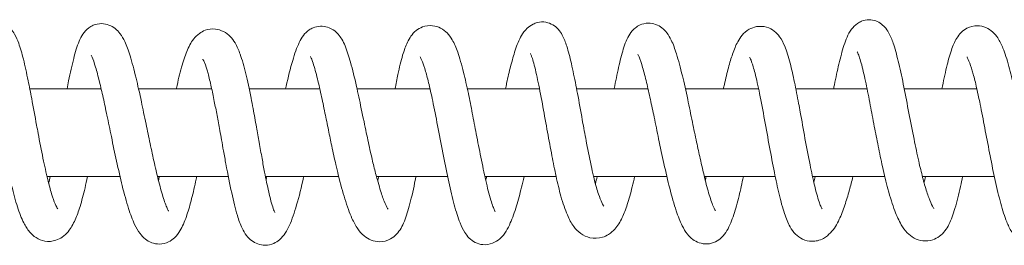
# Model space of a CAD drawing. Units: millimetres. Extents: x -34021 to -2962, y -3050 to 3050.
# Drawn here: x -27560 to -27425, y 1035 to 1065 of the extents above; entities that cross this region are included whole.
import ezdxf

# ---------------------------------------------------------------- set-up
doc = ezdxf.new("R2010")
doc.units = ezdxf.units.MM
doc.header["$MEASUREMENT"] = 0

msp = doc.modelspace()

# ---------------------------------------------------------------- linework, layer by layer
at = {"color": 0, "linetype": 'Continuous', "lineweight": 0}
for p, q in [((-27549.25, 1056), (-27559.04, 1056)), ((-27534.09, 1056), (-27544.12, 1056)), ((-27519.27, 1056), (-27528.96, 1056)), ((-27504.16, 1056), (-27514.16, 1056)), ((-27489.15, 1056), (-27499.03, 1056)), ((-27474.26, 1056), (-27484.06, 1056)), ((-27459.1, 1056), (-27469.14, 1056)), ((-27444.23, 1056), (-27454, 1056)), ((-27429.18, 1056), (-27439.13, 1056)), ((-27546.67, 1044), (-27556.68, 1044)), ((-27531.82, 1044), (-27541.53, 1044)), ((-27516.68, 1044), (-27526.73, 1044)), ((-27501.74, 1044), (-27511.51, 1044)), ((-27486.87, 1044), (-27496.64, 1044)), ((-27471.68, 1044), (-27481.73, 1044)), ((-27456.83, 1044), (-27466.55, 1044)), ((-27441.81, 1044), (-27451.72, 1044)), ((-27426.78, 1044), (-27436.65, 1044))]:
    msp.add_line(p, q, dxfattribs=at)
for points, knots in [([(-27448.83, 1056), (-27448.79, 1056.19), (-27448.76, 1056.37), (-27448.51, 1057.57), (-27448.31, 1058.52), (-27447.88, 1060.34), (-27447.65, 1061.2), (-27447.14, 1062.77), (-27446.89, 1063.47), (-27446.17, 1064.45), (-27445.9, 1064.75), (-27445.38, 1065.1), (-27445.2, 1065.2), (-27444.68, 1065.41), (-27444.32, 1065.49), (-27443.65, 1065.49), (-27443.33, 1065.43), (-27442.75, 1065.22), (-27442.49, 1065.06), (-27442.03, 1064.71), (-27441.83, 1064.51), (-27441.47, 1064.05), (-27441.32, 1063.8), (-27440.94, 1063.07), (-27440.76, 1062.59), (-27440.33, 1061.29), (-27440.1, 1060.43), (-27439.64, 1058.48), (-27439.41, 1057.39), (-27438.96, 1055.11), (-27438.73, 1053.91), (-27438.27, 1051.52), (-27438.03, 1050.31), (-27437.59, 1048.1), (-27437.37, 1047.06), (-27436.98, 1045.31), (-27436.79, 1044.56), (-27436.52, 1043.53), (-27436.43, 1043.2), (-27436.15, 1042.2), (-27435.96, 1041.61), (-27435.59, 1040.61), (-27435.41, 1040.2), (-27435.21, 1039.81), (-27435.15, 1039.72), (-27435.1, 1039.66), (-27435.1, 1039.64), (-27435.1, 1039.64)], [5649.493338, 5649.493338, 5649.493338, 5649.493338, 5650.149736, 5650.149736, 5653.812323, 5653.812323, 5657.774434, 5657.774434, 5661.936518, 5661.936518, 5663.550503, 5663.550503, 5664.304288, 5664.304288, 5665.516539, 5665.516539, 5666.574664, 5666.574664, 5667.648025, 5667.648025, 5668.791461, 5668.791461, 5670.255575, 5670.255575, 5672.973165, 5672.973165, 5676.941466, 5676.941466, 5681.043747, 5681.043747, 5685.005981, 5685.005981, 5688.656816, 5688.656816, 5691.77982, 5691.77982, 5694.430368, 5694.430368, 5695.808239, 5695.808239, 5698.785166, 5698.785166, 5701.926506, 5701.926506, 5703.439315, 5703.439315, 5704.110899, 5704.110899, 5704.110899, 5704.110899]), ([(-27568.81, 1056), (-27568.71, 1056.48), (-27568.61, 1056.94), (-27568.31, 1058.23), (-27568.12, 1059.02), (-27567.7, 1060.54), (-27567.48, 1061.26), (-27566.96, 1062.65), (-27566.7, 1063.3), (-27565.92, 1064.22), (-27565.63, 1064.49), (-27565.08, 1064.82), (-27564.86, 1064.92), (-27564.27, 1065.11), (-27563.85, 1065.15), (-27563.11, 1065.07), (-27562.77, 1064.96), (-27562.17, 1064.65), (-27561.9, 1064.44), (-27561.46, 1063.99), (-27561.28, 1063.75), (-27560.89, 1063.1), (-27560.72, 1062.69), (-27560.33, 1061.61), (-27560.12, 1060.88), (-27559.69, 1059.17), (-27559.48, 1058.18), (-27559.1, 1056.34), (-27558.94, 1055.52), (-27558.56, 1053.51), (-27558.34, 1052.28), (-27558.04, 1050.67), (-27557.97, 1050.3), (-27557.68, 1048.78), (-27557.46, 1047.62), (-27557.02, 1045.48), (-27556.8, 1044.47), (-27556.4, 1042.86), (-27556.22, 1042.2), (-27555.88, 1041.09), (-27555.71, 1040.62), (-27555.41, 1039.91), (-27555.27, 1039.68), (-27555.22, 1039.6), (-27555.21, 1039.59), (-27555.21, 1039.59)], [4990.17631, 4990.17631, 4990.17631, 4990.17631, 4991.915278, 4991.915278, 4995.292301, 4995.292301, 4999.153606, 4999.153606, 5003.577885, 5003.577885, 5005.300651, 5005.300651, 5006.219679, 5006.219679, 5007.652902, 5007.652902, 5008.882688, 5008.882688, 5010.143537, 5010.143537, 5011.478136, 5011.478136, 5013.662426, 5013.662426, 5016.919819, 5016.919819, 5020.564461, 5020.564461, 5023.285823, 5023.285823, 5027.078426, 5027.078426, 5028.232156, 5028.232156, 5031.719952, 5031.719952, 5034.950238, 5034.950238, 5037.624317, 5037.624317, 5040.313374, 5040.313374, 5043.085084, 5043.085084, 5043.582096, 5043.582096, 5043.582096, 5043.582096]), ([(-27553.93, 1056), (-27553.86, 1056.37), (-27553.79, 1056.74), (-27553.49, 1058.21), (-27553.26, 1059.25), (-27552.8, 1061.06), (-27552.57, 1061.85), (-27552.13, 1062.88), (-27551.97, 1063.21), (-27551.55, 1063.82), (-27551.3, 1064.11), (-27550.78, 1064.5), (-27550.57, 1064.63), (-27549.99, 1064.87), (-27549.59, 1064.95), (-27548.85, 1064.95), (-27548.5, 1064.88), (-27547.86, 1064.64), (-27547.57, 1064.46), (-27547.06, 1064.06), (-27546.85, 1063.83), (-27546.4, 1063.24), (-27546.21, 1062.89), (-27545.75, 1061.93), (-27545.52, 1061.29), (-27545.02, 1059.68), (-27544.75, 1058.66), (-27544.24, 1056.53), (-27543.99, 1055.43), (-27543.54, 1053.29), (-27543.32, 1052.24), (-27542.92, 1050.31), (-27542.73, 1049.41), (-27542.35, 1047.61), (-27542.15, 1046.7), (-27541.75, 1044.92), (-27541.55, 1044.06), (-27541.13, 1042.42), (-27540.91, 1041.65), (-27540.5, 1040.37), (-27540.29, 1039.83), (-27540.08, 1039.4), (-27540.03, 1039.31), (-27540, 1039.28), (-27540, 1039.27), (-27540, 1039.27)], [5072.79013, 5072.79013, 5072.79013, 5072.79013, 5074.025457, 5074.025457, 5077.795096, 5077.795096, 5081.357665, 5081.357665, 5083.124859, 5083.124859, 5084.765205, 5084.765205, 5085.686547, 5085.686547, 5087.096223, 5087.096223, 5088.393272, 5088.393272, 5089.776627, 5089.776627, 5091.366708, 5091.366708, 5093.825527, 5093.825527, 5097.722909, 5097.722909, 5102.393968, 5102.393968, 5106.290829, 5106.290829, 5109.493535, 5109.493535, 5112.214433, 5112.214433, 5115.160953, 5115.160953, 5118.315128, 5118.315128, 5121.697737, 5121.697737, 5125.036073, 5125.036073, 5126.430009, 5126.430009, 5126.777403, 5126.777403, 5126.777403, 5126.777403]), ([(-27538.95, 1056), (-27538.95, 1056.04), (-27538.94, 1056.07), (-27538.71, 1057.14), (-27538.47, 1058.11), (-27538, 1059.78), (-27537.77, 1060.5), (-27537.25, 1061.78), (-27536.97, 1062.34), (-27536.36, 1063.12), (-27536.11, 1063.38), (-27535.56, 1063.78), (-27535.29, 1063.93), (-27534.56, 1064.19), (-27534.06, 1064.25), (-27533.19, 1064.16), (-27532.81, 1064.04), (-27532.11, 1063.68), (-27531.82, 1063.45), (-27531.3, 1062.92), (-27531.08, 1062.61), (-27530.62, 1061.82), (-27530.4, 1061.32), (-27529.92, 1059.98), (-27529.67, 1059.1), (-27529.19, 1057.12), (-27528.95, 1056), (-27528.61, 1054.28), (-27528.52, 1053.8), (-27528.27, 1052.5), (-27528.11, 1051.62), (-27527.84, 1050.07), (-27527.71, 1049.37), (-27527.46, 1047.93), (-27527.32, 1047.19), (-27527.08, 1045.83), (-27526.96, 1045.21), (-27526.66, 1043.63), (-27526.47, 1042.73), (-27526.08, 1041.01), (-27525.86, 1040.18), (-27525.58, 1039.4), (-27525.51, 1039.22), (-27525.44, 1039.09), (-27525.43, 1039.07), (-27525.43, 1039.07)], [5155.623644, 5155.623644, 5155.623644, 5155.623644, 5155.74175, 5155.74175, 5159.240566, 5159.240566, 5162.515279, 5162.515279, 5165.927643, 5165.927643, 5167.704765, 5167.704765, 5168.992078, 5168.992078, 5170.862106, 5170.862106, 5172.466007, 5172.466007, 5174.251039, 5174.251039, 5176.393335, 5176.393335, 5179.760992, 5179.760992, 5184.40575, 5184.40575, 5188.763644, 5188.763644, 5190.32892, 5190.32892, 5192.909969, 5192.909969, 5195.080452, 5195.080452, 5197.609291, 5197.609291, 5199.978012, 5199.978012, 5203.840972, 5203.840972, 5208.085257, 5208.085257, 5209.807587, 5209.807587, 5210.526613, 5210.526613, 5210.526613, 5210.526613]), ([(-27523.97, 1056), (-27523.94, 1056.12), (-27523.92, 1056.25), (-27523.61, 1057.61), (-27523.31, 1058.81), (-27522.72, 1060.82), (-27522.44, 1061.66), (-27521.93, 1062.72), (-27521.75, 1063.04), (-27521.31, 1063.6), (-27521.05, 1063.87), (-27520.57, 1064.2), (-27520.39, 1064.3), (-27519.89, 1064.51), (-27519.54, 1064.59), (-27518.86, 1064.61), (-27518.53, 1064.56), (-27517.93, 1064.38), (-27517.66, 1064.24), (-27517.16, 1063.91), (-27516.95, 1063.71), (-27516.57, 1063.28), (-27516.4, 1063.05), (-27516.08, 1062.51), (-27515.94, 1062.21), (-27515.52, 1061.22), (-27515.29, 1060.48), (-27514.78, 1058.67), (-27514.51, 1057.57), (-27514.14, 1055.89), (-27514.04, 1055.41), (-27513.71, 1053.89), (-27513.47, 1052.74), (-27513.11, 1051.03), (-27513.01, 1050.51), (-27512.71, 1049.12), (-27512.51, 1048.21), (-27512.17, 1046.68), (-27512.02, 1046.03), (-27511.7, 1044.74), (-27511.54, 1044.11), (-27511.26, 1043.1), (-27511.14, 1042.68), (-27510.83, 1041.65), (-27510.64, 1041.1), (-27510.27, 1040.17), (-27510.09, 1039.8), (-27509.95, 1039.57), (-27509.92, 1039.54), (-27509.92, 1039.54)], [5237.145642, 5237.145642, 5237.145642, 5237.145642, 5237.540284, 5237.540284, 5241.533523, 5241.533523, 5244.987521, 5244.987521, 5246.570183, 5246.570183, 5247.961098, 5247.961098, 5248.656837, 5248.656837, 5249.814393, 5249.814393, 5250.908065, 5250.908065, 5252.011142, 5252.011142, 5253.226141, 5253.226141, 5254.727648, 5254.727648, 5256.65372, 5256.65372, 5260.904038, 5260.904038, 5265.9421, 5265.9421, 5267.790123, 5267.790123, 5271.717686, 5271.717686, 5273.329932, 5273.329932, 5276.021696, 5276.021696, 5278.189566, 5278.189566, 5280.643165, 5280.643165, 5282.568113, 5282.568113, 5285.873817, 5285.873817, 5289.386281, 5289.386281, 5290.646374, 5290.646374, 5290.646374, 5290.646374]), ([(-27508.97, 1056), (-27508.83, 1056.69), (-27508.7, 1057.36), (-27508.36, 1058.96), (-27508.14, 1059.85), (-27507.71, 1061.3), (-27507.5, 1061.88), (-27506.97, 1062.98), (-27506.65, 1063.52), (-27505.82, 1064.19), (-27505.52, 1064.37), (-27504.76, 1064.66), (-27504.26, 1064.72), (-27503.41, 1064.63), (-27503.03, 1064.5), (-27502.35, 1064.15), (-27502.06, 1063.91), (-27501.53, 1063.37), (-27501.32, 1063.06), (-27500.83, 1062.23), (-27500.6, 1061.68), (-27500.09, 1060.27), (-27499.83, 1059.35), (-27499.34, 1057.4), (-27499.12, 1056.42), (-27498.72, 1054.51), (-27498.54, 1053.6), (-27498.18, 1051.74), (-27498, 1050.79), (-27497.61, 1048.77), (-27497.4, 1047.69), (-27496.97, 1045.55), (-27496.75, 1044.47), (-27496.29, 1042.48), (-27496.06, 1041.55), (-27495.73, 1040.45), (-27495.63, 1040.15), (-27495.46, 1039.69), (-27495.38, 1039.51), (-27495.28, 1039.29), (-27495.24, 1039.22), (-27495.22, 1039.18), (-27495.21, 1039.17), (-27495.21, 1039.17)], [5318.871183, 5318.871183, 5318.871183, 5318.871183, 5321.118381, 5321.118381, 5324.540376, 5324.540376, 5327.640618, 5327.640618, 5331.097959, 5331.097959, 5332.591479, 5332.591479, 5334.487801, 5334.487801, 5336.100464, 5336.100464, 5337.939413, 5337.939413, 5340.224499, 5340.224499, 5343.807704, 5343.807704, 5348.087311, 5348.087311, 5351.440431, 5351.440431, 5354.251133, 5354.251133, 5357.126832, 5357.126832, 5360.473827, 5360.473827, 5364.083195, 5364.083195, 5367.693415, 5367.693415, 5369.261899, 5369.261899, 5370.562273, 5370.562273, 5371.521627, 5371.521627, 5371.911854, 5371.911854, 5371.911854, 5371.911854]), ([(-27493.83, 1056), (-27493.77, 1056.27), (-27493.71, 1056.53), (-27493.47, 1057.62), (-27493.29, 1058.39), (-27492.9, 1059.91), (-27492.69, 1060.64), (-27492.23, 1062.05), (-27491.98, 1062.7), (-27491.42, 1063.65), (-27491.19, 1063.99), (-27490.63, 1064.52), (-27490.36, 1064.72), (-27489.85, 1064.97), (-27489.65, 1065.05), (-27489.06, 1065.19), (-27488.66, 1065.21), (-27487.94, 1065.08), (-27487.61, 1064.95), (-27487.03, 1064.61), (-27486.79, 1064.39), (-27486.36, 1063.92), (-27486.18, 1063.65), (-27485.77, 1062.9), (-27485.59, 1062.41), (-27485.19, 1061.16), (-27484.98, 1060.36), (-27484.57, 1058.56), (-27484.36, 1057.55), (-27484.06, 1056), (-27483.96, 1055.49), (-27483.64, 1053.78), (-27483.42, 1052.54), (-27483.03, 1050.39), (-27482.86, 1049.47), (-27482.47, 1047.4), (-27482.23, 1046.22), (-27481.78, 1044.17), (-27481.56, 1043.26), (-27481.25, 1042.18), (-27481.16, 1041.88), (-27480.9, 1041.11), (-27480.74, 1040.71), (-27480.47, 1040.14), (-27480.36, 1039.97), (-27480.33, 1039.94), (-27480.33, 1039.94), (-27480.33, 1039.94)], [5401.683959, 5401.683959, 5401.683959, 5401.683959, 5402.650212, 5402.650212, 5405.834558, 5405.834558, 5409.509813, 5409.509813, 5413.732592, 5413.732592, 5415.965464, 5415.965464, 5417.397264, 5417.397264, 5418.233534, 5418.233534, 5419.626964, 5419.626964, 5420.86847, 5420.86847, 5422.138178, 5422.138178, 5423.589267, 5423.589267, 5426.131939, 5426.131939, 5429.464957, 5429.464957, 5432.997465, 5432.997465, 5434.675856, 5434.675856, 5438.525525, 5438.525525, 5441.28803, 5441.28803, 5444.867872, 5444.867872, 5447.980883, 5447.980883, 5449.353807, 5449.353807, 5451.880732, 5451.880732, 5454.471646, 5454.471646, 5454.732639, 5454.732639, 5454.732639, 5454.732639]), ([(-27478.91, 1056), (-27478.91, 1056.02), (-27478.91, 1056.03), (-27478.7, 1057.07), (-27478.51, 1058.05), (-27478.1, 1059.87), (-27477.89, 1060.72), (-27477.42, 1062.23), (-27477.19, 1062.89), (-27476.58, 1063.82), (-27476.33, 1064.12), (-27475.82, 1064.53), (-27475.6, 1064.66), (-27475.03, 1064.92), (-27474.63, 1065.01), (-27473.89, 1065.02), (-27473.54, 1064.96), (-27472.9, 1064.73), (-27472.6, 1064.55), (-27472.09, 1064.16), (-27471.88, 1063.93), (-27471.45, 1063.37), (-27471.26, 1063.04), (-27470.81, 1062.12), (-27470.59, 1061.5), (-27470.09, 1059.94), (-27469.83, 1058.94), (-27469.32, 1056.83), (-27469.08, 1055.74), (-27468.62, 1053.59), (-27468.4, 1052.52), (-27467.99, 1050.54), (-27467.8, 1049.61), (-27467.45, 1047.95), (-27467.29, 1047.2), (-27466.92, 1045.56), (-27466.72, 1044.69), (-27466.3, 1043.01), (-27466.09, 1042.21), (-27465.67, 1040.81), (-27465.45, 1040.2), (-27465.19, 1039.6), (-27465.12, 1039.46), (-27465.04, 1039.32), (-27465.01, 1039.29), (-27465.01, 1039.29)], [5484.15472, 5484.15472, 5484.15472, 5484.15472, 5484.205328, 5484.205328, 5487.664513, 5487.664513, 5491.251313, 5491.251313, 5494.900243, 5494.900243, 5496.562144, 5496.562144, 5497.5185, 5497.5185, 5498.930253, 5498.930253, 5500.214674, 5500.214674, 5501.561915, 5501.561915, 5503.086324, 5503.086324, 5505.363352, 5505.363352, 5509.081492, 5509.081492, 5513.651211, 5513.651211, 5517.549044, 5517.549044, 5520.843612, 5520.843612, 5523.639698, 5523.639698, 5526.050484, 5526.050484, 5529.148297, 5529.148297, 5532.510676, 5532.510676, 5535.93918, 5535.93918, 5537.436733, 5537.436733, 5538.41207, 5538.41207, 5538.41207, 5538.41207]), ([(-27463.93, 1056), (-27463.89, 1056.21), (-27463.84, 1056.41), (-27463.61, 1057.45), (-27463.43, 1058.22), (-27463.06, 1059.6), (-27462.87, 1060.22), (-27462.46, 1061.41), (-27462.24, 1061.96), (-27461.63, 1063.08), (-27461.21, 1063.71), (-27460.1, 1064.34), (-27459.76, 1064.47), (-27458.94, 1064.62), (-27458.45, 1064.59), (-27457.61, 1064.35), (-27457.25, 1064.15), (-27456.66, 1063.69), (-27456.42, 1063.43), (-27455.94, 1062.76), (-27455.72, 1062.33), (-27455.25, 1061.21), (-27455.01, 1060.43), (-27454.58, 1058.73), (-27454.38, 1057.84), (-27453.99, 1055.99), (-27453.81, 1055.01), (-27453.55, 1053.62), (-27453.47, 1053.23), (-27453.18, 1051.64), (-27452.97, 1050.43), (-27452.52, 1048), (-27452.29, 1046.77), (-27451.86, 1044.63), (-27451.65, 1043.67), (-27451.24, 1041.94), (-27451.02, 1041.14), (-27450.74, 1040.32), (-27450.66, 1040.11), (-27450.5, 1039.75), (-27450.43, 1039.63), (-27450.41, 1039.59), (-27450.4, 1039.59), (-27450.4, 1039.59)], [5566.925902, 5566.925902, 5566.925902, 5566.925902, 5567.62952, 5567.62952, 5570.573156, 5570.573156, 5573.593636, 5573.593636, 5577.11553, 5577.11553, 5581.471451, 5581.471451, 5583.003778, 5583.003778, 5584.889626, 5584.889626, 5586.57706, 5586.57706, 5588.346409, 5588.346409, 5590.973091, 5590.973091, 5594.527237, 5594.527237, 5597.631707, 5597.631707, 5600.721178, 5600.721178, 5601.936887, 5601.936887, 5605.59958, 5605.59958, 5609.364169, 5609.364169, 5612.508612, 5612.508612, 5615.661609, 5615.661609, 5616.931757, 5616.931757, 5618.708672, 5618.708672, 5618.990929, 5618.990929, 5618.990929, 5618.990929]), ([(-27433.97, 1056), (-27433.76, 1057.04), (-27433.55, 1058.05), (-27433.13, 1059.84), (-27432.91, 1060.64), (-27432.46, 1061.94), (-27432.24, 1062.47), (-27431.77, 1063.23), (-27431.57, 1063.49), (-27431.1, 1063.96), (-27430.84, 1064.15), (-27430.12, 1064.53), (-27429.6, 1064.66), (-27428.7, 1064.65), (-27428.3, 1064.56), (-27427.58, 1064.25), (-27427.27, 1064.03), (-27426.72, 1063.55), (-27426.5, 1063.27), (-27426.03, 1062.56), (-27425.81, 1062.11), (-27425.32, 1060.9), (-27425.06, 1060.07), (-27424.55, 1058.22), (-27424.31, 1057.22), (-27423.88, 1055.22), (-27423.69, 1054.25), (-27423.32, 1052.34), (-27423.14, 1051.38), (-27422.76, 1049.4), (-27422.56, 1048.37), (-27422.23, 1046.67), (-27422.09, 1045.99), (-27421.74, 1044.33), (-27421.53, 1043.37), (-27421.11, 1041.7), (-27420.9, 1040.96), (-27420.61, 1040.11), (-27420.53, 1039.88), (-27420.38, 1039.53), (-27420.32, 1039.41), (-27420.25, 1039.28), (-27420.23, 1039.25), (-27420.23, 1039.25)], [5732.158519, 5732.158519, 5732.158519, 5732.158519, 5735.522957, 5735.522957, 5738.787857, 5738.787857, 5741.81329, 5741.81329, 5743.533253, 5743.533253, 5744.965762, 5744.965762, 5746.959504, 5746.959504, 5748.590801, 5748.590801, 5750.34494, 5750.34494, 5752.413264, 5752.413264, 5755.571628, 5755.571628, 5759.992289, 5759.992289, 5763.80405, 5763.80405, 5766.848166, 5766.848166, 5769.743534, 5769.743534, 5772.902481, 5772.902481, 5775.133796, 5775.133796, 5778.524059, 5778.524059, 5781.814758, 5781.814758, 5783.309195, 5783.309195, 5784.58877, 5784.58877, 5785.481321, 5785.481321, 5785.481321, 5785.481321]), ([(-27551.12, 1044), (-27551.24, 1043.46), (-27551.35, 1042.94), (-27551.69, 1041.52), (-27551.91, 1040.66), (-27552.36, 1039.23), (-27552.58, 1038.63), (-27553.09, 1037.48), (-27553.39, 1036.94), (-27554.02, 1036.18), (-27554.28, 1035.92), (-27554.86, 1035.53), (-27555.14, 1035.38), (-27555.93, 1035.12), (-27556.48, 1035.07), (-27557.43, 1035.24), (-27557.84, 1035.42), (-27558.54, 1035.86), (-27558.82, 1036.14), (-27559.39, 1036.81), (-27559.63, 1037.21), (-27560.18, 1038.29), (-27560.46, 1039.01), (-27561.01, 1040.69), (-27561.27, 1041.68), (-27561.74, 1043.64), (-27561.95, 1044.6), (-27562.34, 1046.54), (-27562.54, 1047.54), (-27562.93, 1049.63), (-27563.13, 1050.73), (-27563.54, 1052.95), (-27563.75, 1054.09), (-27564.17, 1056.24), (-27564.39, 1057.27), (-27564.8, 1059), (-27565, 1059.75), (-27565.24, 1060.45), (-27565.3, 1060.61), (-27565.37, 1060.77), (-27565.39, 1060.81), (-27565.4, 1060.82), (-27565.4, 1060.82), (-27565.4, 1060.82)], [5552.555655, 5552.555655, 5552.555655, 5552.555655, 5554.286089, 5554.286089, 5557.475684, 5557.475684, 5560.447453, 5560.447453, 5563.866811, 5563.866811, 5565.760266, 5565.760266, 5567.164146, 5567.164146, 5569.343137, 5569.343137, 5571.194834, 5571.194834, 5573.18573, 5573.18573, 5575.907753, 5575.907753, 5579.695957, 5579.695957, 5583.459563, 5583.459563, 5586.508749, 5586.508749, 5589.545227, 5589.545227, 5592.884414, 5592.884414, 5596.482845, 5596.482845, 5600.120307, 5600.120307, 5603.453842, 5603.453842, 5604.769476, 5604.769476, 5605.60728, 5605.60728, 5605.685646, 5605.685646, 5605.685646, 5605.685646]), ([(-27536.16, 1044), (-27536.21, 1043.76), (-27536.26, 1043.52), (-27536.51, 1042.35), (-27536.72, 1041.47), (-27537.13, 1039.88), (-27537.35, 1039.16), (-27537.82, 1037.79), (-27538.09, 1037.16), (-27538.65, 1036.24), (-27538.88, 1035.92), (-27539.42, 1035.41), (-27539.7, 1035.2), (-27540.39, 1034.87), (-27540.81, 1034.76), (-27541.61, 1034.75), (-27541.99, 1034.82), (-27542.65, 1035.07), (-27542.95, 1035.24), (-27543.5, 1035.67), (-27543.73, 1035.93), (-27544.23, 1036.59), (-27544.46, 1036.99), (-27544.97, 1038.09), (-27545.24, 1038.82), (-27545.8, 1040.56), (-27546.08, 1041.61), (-27546.63, 1043.8), (-27546.88, 1044.93), (-27547.38, 1047.2), (-27547.62, 1048.33), (-27548.06, 1050.45), (-27548.26, 1051.45), (-27548.64, 1053.23), (-27548.81, 1054.04), (-27549.15, 1055.59), (-27549.32, 1056.33), (-27549.67, 1057.75), (-27549.85, 1058.42), (-27550.2, 1059.58), (-27550.37, 1060.08), (-27550.56, 1060.51), (-27550.61, 1060.6), (-27550.64, 1060.64), (-27550.64, 1060.65), (-27550.64, 1060.65)], [5469.140096, 5469.140096, 5469.140096, 5469.140096, 5469.9264, 5469.9264, 5473.100474, 5473.100474, 5476.285418, 5476.285418, 5479.87158, 5479.87158, 5481.808399, 5481.808399, 5483.202312, 5483.202312, 5484.743663, 5484.743663, 5486.135838, 5486.135838, 5487.516621, 5487.516621, 5489.200958, 5489.200958, 5491.749411, 5491.749411, 5495.552798, 5495.552798, 5499.868663, 5499.868663, 5503.768519, 5503.768519, 5507.252429, 5507.252429, 5510.262791, 5510.262791, 5512.950578, 5512.950578, 5515.850805, 5515.850805, 5519.092815, 5519.092815, 5522.518293, 5522.518293, 5524.048075, 5524.048075, 5524.412602, 5524.412602, 5524.412602, 5524.412602]), ([(-27521.46, 1044), (-27521.47, 1043.96), (-27521.48, 1043.93), (-27521.79, 1042.57), (-27522.11, 1041.28), (-27522.75, 1039.08), (-27523.07, 1038.14), (-27523.61, 1036.95), (-27523.8, 1036.6), (-27524.23, 1035.94), (-27524.48, 1035.63), (-27525.03, 1035.16), (-27525.3, 1034.98), (-27525.95, 1034.69), (-27526.35, 1034.59), (-27527.11, 1034.59), (-27527.47, 1034.65), (-27528.1, 1034.88), (-27528.38, 1035.05), (-27528.9, 1035.45), (-27529.13, 1035.69), (-27529.57, 1036.26), (-27529.76, 1036.59), (-27530.19, 1037.48), (-27530.39, 1038.06), (-27530.87, 1039.61), (-27531.11, 1040.64), (-27531.62, 1042.96), (-27531.88, 1044.27), (-27532.26, 1046.31), (-27532.37, 1046.91), (-27532.57, 1048.03), (-27532.66, 1048.53), (-27532.83, 1049.46), (-27532.9, 1049.89), (-27533.11, 1051.01), (-27533.24, 1051.72), (-27533.49, 1053.06), (-27533.62, 1053.7), (-27533.88, 1055.02), (-27534.02, 1055.68), (-27534.31, 1056.97), (-27534.46, 1057.59), (-27534.77, 1058.74), (-27534.94, 1059.26), (-27535.15, 1059.78), (-27535.22, 1059.91), (-27535.29, 1060.04), (-27535.31, 1060.07), (-27535.31, 1060.07)], [5386.502204, 5386.502204, 5386.502204, 5386.502204, 5386.615919, 5386.615919, 5390.862763, 5390.862763, 5394.579744, 5394.579744, 5396.259222, 5396.259222, 5397.906115, 5397.906115, 5399.055807, 5399.055807, 5400.458245, 5400.458245, 5401.685407, 5401.685407, 5402.890536, 5402.890536, 5404.29343, 5404.29343, 5406.199392, 5406.199392, 5409.344285, 5409.344285, 5414.269428, 5414.269428, 5419.489219, 5419.489219, 5421.573515, 5421.573515, 5423.15884, 5423.15884, 5424.461448, 5424.461448, 5426.592486, 5426.592486, 5428.754015, 5428.754015, 5431.356551, 5431.356551, 5434.403534, 5434.403534, 5437.872844, 5437.872844, 5439.534737, 5439.534737, 5440.609206, 5440.609206, 5440.609206, 5440.609206]), ([(-27506.08, 1044), (-27506.12, 1043.84), (-27506.15, 1043.67), (-27506.41, 1042.38), (-27506.66, 1041.28), (-27507.15, 1039.39), (-27507.39, 1038.58), (-27507.95, 1037.21), (-27508.27, 1036.62), (-27508.98, 1035.86), (-27509.26, 1035.63), (-27510.02, 1035.21), (-27510.55, 1035.07), (-27511.47, 1035.07), (-27511.89, 1035.16), (-27512.61, 1035.45), (-27512.93, 1035.66), (-27513.56, 1036.18), (-27513.82, 1036.5), (-27514.37, 1037.27), (-27514.62, 1037.75), (-27515.21, 1039.04), (-27515.52, 1039.91), (-27516.13, 1041.89), (-27516.43, 1042.97), (-27516.85, 1044.67), (-27516.96, 1045.14), (-27517.26, 1046.45), (-27517.46, 1047.33), (-27517.79, 1048.92), (-27517.94, 1049.65), (-27518.25, 1051.17), (-27518.42, 1051.96), (-27518.75, 1053.59), (-27518.92, 1054.42), (-27519.29, 1056.1), (-27519.48, 1056.93), (-27519.87, 1058.49), (-27520.07, 1059.21), (-27520.35, 1059.99), (-27520.43, 1060.19), (-27520.53, 1060.4), (-27520.56, 1060.46), (-27520.56, 1060.46)], [5304.39919, 5304.39919, 5304.39919, 5304.39919, 5304.921979, 5304.921979, 5308.619583, 5308.619583, 5311.986078, 5311.986078, 5315.214071, 5315.214071, 5316.749585, 5316.749585, 5318.825853, 5318.825853, 5320.548751, 5320.548751, 5322.378203, 5322.378203, 5324.884254, 5324.884254, 5328.319129, 5328.319129, 5333.301628, 5333.301628, 5337.707766, 5337.707766, 5339.314851, 5339.314851, 5341.95004, 5341.95004, 5344.189043, 5344.189043, 5346.832879, 5346.832879, 5349.951052, 5349.951052, 5353.607722, 5353.607722, 5357.604444, 5357.604444, 5359.410359, 5359.410359, 5360.54776, 5360.54776, 5360.54776, 5360.54776]), ([(-27491.25, 1044), (-27491.37, 1043.49), (-27491.49, 1043), (-27491.84, 1041.61), (-27492.07, 1040.76), (-27492.57, 1039.12), (-27492.84, 1038.34), (-27493.5, 1036.86), (-27493.85, 1036.14), (-27494.87, 1035.25), (-27495.2, 1035.02), (-27495.99, 1034.71), (-27496.45, 1034.64), (-27497.28, 1034.71), (-27497.64, 1034.82), (-27498.27, 1035.13), (-27498.55, 1035.35), (-27499.04, 1035.82), (-27499.23, 1036.09), (-27499.66, 1036.77), (-27499.86, 1037.2), (-27500.33, 1038.39), (-27500.59, 1039.22), (-27501.09, 1041.09), (-27501.34, 1042.16), (-27501.83, 1044.4), (-27502.08, 1045.59), (-27502.56, 1048.03), (-27502.8, 1049.29), (-27503.26, 1051.71), (-27503.49, 1052.88), (-27503.91, 1054.92), (-27504.11, 1055.82), (-27504.46, 1057.28), (-27504.62, 1057.89), (-27504.93, 1058.95), (-27505.08, 1059.4), (-27505.35, 1060.1), (-27505.48, 1060.34), (-27505.52, 1060.4), (-27505.52, 1060.4), (-27505.52, 1060.4)], [5221.294652, 5221.294652, 5221.294652, 5221.294652, 5223.120862, 5223.120862, 5226.704981, 5226.704981, 5230.727764, 5230.727764, 5235.209601, 5235.209601, 5236.814528, 5236.814528, 5238.45832, 5238.45832, 5239.776084, 5239.776084, 5241.072923, 5241.072923, 5242.537773, 5242.537773, 5244.787677, 5244.787677, 5248.394281, 5248.394281, 5252.272008, 5252.272008, 5256.154207, 5256.154207, 5260.003747, 5260.003747, 5263.528295, 5263.528295, 5266.531903, 5266.531903, 5269.164306, 5269.164306, 5271.957853, 5271.957853, 5274.902141, 5274.902141, 5275.29779, 5275.29779, 5275.29779, 5275.29779]), ([(-27476.11, 1044), (-27476.22, 1043.52), (-27476.33, 1043.05), (-27476.65, 1041.71), (-27476.88, 1040.9), (-27477.33, 1039.51), (-27477.56, 1038.92), (-27478.1, 1037.79), (-27478.41, 1037.27), (-27479.07, 1036.53), (-27479.34, 1036.29), (-27479.93, 1035.92), (-27480.22, 1035.78), (-27481.06, 1035.52), (-27481.68, 1035.5), (-27482.71, 1035.73), (-27483.13, 1035.94), (-27483.89, 1036.48), (-27484.2, 1036.81), (-27484.8, 1037.63), (-27485.07, 1038.14), (-27485.64, 1039.46), (-27485.94, 1040.32), (-27486.45, 1042.16), (-27486.67, 1043.09), (-27487.07, 1044.95), (-27487.26, 1045.9), (-27487.65, 1047.91), (-27487.85, 1049), (-27488.26, 1051.24), (-27488.47, 1052.41), (-27488.89, 1054.71), (-27489.11, 1055.86), (-27489.54, 1057.89), (-27489.75, 1058.82), (-27490.03, 1059.85), (-27490.11, 1060.12), (-27490.24, 1060.5), (-27490.3, 1060.63), (-27490.36, 1060.79), (-27490.39, 1060.83), (-27490.39, 1060.85), (-27490.39, 1060.85), (-27490.39, 1060.85)], [5137.79587, 5137.79587, 5137.79587, 5137.79587, 5139.393759, 5139.393759, 5142.54406, 5142.54406, 5145.572907, 5145.572907, 5149.089742, 5149.089742, 5151.0284, 5151.0284, 5152.497032, 5152.497032, 5155.025225, 5155.025225, 5157.182702, 5157.182702, 5159.641653, 5159.641653, 5162.805248, 5162.805248, 5166.636241, 5166.636241, 5169.752142, 5169.752142, 5172.671663, 5172.671663, 5175.938487, 5175.938487, 5179.544973, 5179.544973, 5183.301751, 5183.301751, 5186.846733, 5186.846733, 5188.300746, 5188.300746, 5189.417368, 5189.417368, 5190.215499, 5190.215499, 5190.410107, 5190.410107, 5190.410107, 5190.410107]), ([(-27461.19, 1044), (-27461.39, 1043.06), (-27461.59, 1042.17), (-27462.02, 1040.42), (-27462.26, 1039.56), (-27462.78, 1037.98), (-27463.05, 1037.27), (-27463.64, 1036.27), (-27463.88, 1035.94), (-27464.43, 1035.42), (-27464.71, 1035.22), (-27465.37, 1034.9), (-27465.76, 1034.79), (-27466.53, 1034.76), (-27466.91, 1034.82), (-27467.58, 1035.04), (-27467.87, 1035.21), (-27468.42, 1035.62), (-27468.66, 1035.86), (-27469.16, 1036.48), (-27469.38, 1036.86), (-27469.89, 1037.88), (-27470.15, 1038.55), (-27470.71, 1040.22), (-27471, 1041.26), (-27471.56, 1043.45), (-27471.83, 1044.59), (-27472.33, 1046.87), (-27472.57, 1048.02), (-27473.02, 1050.16), (-27473.23, 1051.17), (-27473.6, 1052.97), (-27473.78, 1053.8), (-27474.12, 1055.39), (-27474.3, 1056.17), (-27474.65, 1057.64), (-27474.83, 1058.34), (-27475.19, 1059.55), (-27475.36, 1060.06), (-27475.56, 1060.53), (-27475.62, 1060.63), (-27475.65, 1060.69), (-27475.66, 1060.7), (-27475.66, 1060.7)], [5054.33746, 5054.33746, 5054.33746, 5054.33746, 5057.507435, 5057.507435, 5061.08712, 5061.08712, 5064.873243, 5064.873243, 5066.767963, 5066.767963, 5068.07108, 5068.07108, 5069.506632, 5069.506632, 5070.867324, 5070.867324, 5072.204792, 5072.204792, 5073.810366, 5073.810366, 5076.196789, 5076.196789, 5079.824206, 5079.824206, 5084.258038, 5084.258038, 5088.269422, 5088.269422, 5091.816641, 5091.816641, 5094.842302, 5094.842302, 5097.542275, 5097.542275, 5100.464442, 5100.464442, 5103.689501, 5103.689501, 5107.060558, 5107.060558, 5108.568982, 5108.568982, 5109.09637, 5109.09637, 5109.09637, 5109.09637]), ([(-27446.18, 1044), (-27446.34, 1043.35), (-27446.5, 1042.73), (-27446.87, 1041.4), (-27447.07, 1040.71), (-27447.53, 1039.36), (-27447.78, 1038.72), (-27448.37, 1037.46), (-27448.72, 1036.85), (-27449.51, 1036.02), (-27449.82, 1035.75), (-27450.47, 1035.4), (-27450.75, 1035.29), (-27451.29, 1035.16), (-27451.54, 1035.13), (-27452.24, 1035.14), (-27452.68, 1035.24), (-27453.44, 1035.59), (-27453.77, 1035.84), (-27454.35, 1036.42), (-27454.59, 1036.76), (-27455.1, 1037.66), (-27455.34, 1038.27), (-27455.83, 1039.73), (-27456.07, 1040.63), (-27456.52, 1042.53), (-27456.73, 1043.54), (-27457.17, 1045.7), (-27457.39, 1046.86), (-27457.83, 1049.27), (-27458.06, 1050.53), (-27458.51, 1053), (-27458.74, 1054.23), (-27459.18, 1056.39), (-27459.39, 1057.36), (-27459.77, 1058.82), (-27459.93, 1059.36), (-27460.18, 1060.03), (-27460.28, 1060.23), (-27460.33, 1060.31), (-27460.34, 1060.32), (-27460.34, 1060.32)], [4971.159197, 4971.159197, 4971.159197, 4971.159197, 4973.446933, 4973.446933, 4976.507659, 4976.507659, 4980.080982, 4980.080982, 4984.368633, 4984.368633, 4986.423173, 4986.423173, 4987.740674, 4987.740674, 4988.764313, 4988.764313, 4990.510108, 4990.510108, 4992.205979, 4992.205979, 4994.215932, 4994.215932, 4997.102733, 4997.102733, 5000.490219, 5000.490219, 5003.821463, 5003.821463, 5007.405524, 5007.405524, 5011.218121, 5011.218121, 5014.983, 5014.983, 5018.335212, 5018.335212, 5021.085796, 5021.085796, 5023.324147, 5023.324147, 5023.914161, 5023.914161, 5023.914161, 5023.914161]), ([(-27431.13, 1044), (-27431.23, 1043.54), (-27431.32, 1043.09), (-27431.66, 1041.57), (-27431.91, 1040.55), (-27432.43, 1038.81), (-27432.69, 1038.08), (-27433.33, 1036.83), (-27433.71, 1036.27), (-27434.58, 1035.62), (-27434.89, 1035.45), (-27435.66, 1035.19), (-27436.15, 1035.14), (-27437.04, 1035.25), (-27437.44, 1035.39), (-27438.15, 1035.78), (-27438.46, 1036.03), (-27439.06, 1036.64), (-27439.31, 1037.01), (-27439.88, 1037.97), (-27440.16, 1038.6), (-27440.75, 1040.16), (-27441.06, 1041.15), (-27441.62, 1043.22), (-27441.88, 1044.26), (-27442.32, 1046.28), (-27442.52, 1047.23), (-27442.89, 1049.08), (-27443.07, 1049.99), (-27443.43, 1051.87), (-27443.61, 1052.85), (-27443.99, 1054.81), (-27444.18, 1055.8), (-27444.58, 1057.67), (-27444.78, 1058.55), (-27445.16, 1060), (-27445.36, 1060.61), (-27445.53, 1061.03), (-27445.57, 1061.1), (-27445.57, 1061.1)], [4887.475342, 4887.475342, 4887.475342, 4887.475342, 4888.9568, 4888.9568, 4892.612654, 4892.612654, 4895.952691, 4895.952691, 4899.266099, 4899.266099, 4900.691778, 4900.691778, 4902.606155, 4902.606155, 4904.394274, 4904.394274, 4906.398513, 4906.398513, 4909.094978, 4909.094978, 4912.944056, 4912.944056, 4917.438989, 4917.438989, 4921.037421, 4921.037421, 4923.926357, 4923.926357, 4926.696195, 4926.696195, 4929.817124, 4929.817124, 4933.282316, 4933.282316, 4936.927394, 4936.927394, 4940.372741, 4940.372741, 4941.644869, 4941.644869, 4941.644869, 4941.644869]), ([(-27416.28, 1044), (-27416.43, 1043.37), (-27416.57, 1042.77), (-27416.96, 1041.28), (-27417.2, 1040.42), (-27417.71, 1038.79), (-27417.99, 1038.04), (-27418.5, 1036.98), (-27418.7, 1036.62), (-27419.18, 1035.97), (-27419.46, 1035.66), (-27420.07, 1035.21), (-27420.35, 1035.05), (-27421.05, 1034.79), (-27421.5, 1034.73), (-27422.3, 1034.81), (-27422.67, 1034.92), (-27423.3, 1035.24), (-27423.57, 1035.46), (-27424.04, 1035.92), (-27424.23, 1036.18), (-27424.68, 1036.87), (-27424.89, 1037.32), (-27425.39, 1038.55), (-27425.65, 1039.39), (-27426.16, 1041.27), (-27426.42, 1042.33), (-27426.9, 1044.53), (-27427.13, 1045.66), (-27427.57, 1047.95), (-27427.8, 1049.12), (-27428.23, 1051.37), (-27428.44, 1052.48), (-27428.84, 1054.46), (-27429.03, 1055.35), (-27429.37, 1056.85), (-27429.53, 1057.5), (-27429.85, 1058.64), (-27430.01, 1059.14), (-27430.3, 1059.94), (-27430.44, 1060.24), (-27430.52, 1060.37), (-27430.53, 1060.39), (-27430.53, 1060.39)], [4804.338937, 4804.338937, 4804.338937, 4804.338937, 4806.568316, 4806.568316, 4810.206518, 4810.206518, 4814.205042, 4814.205042, 4816.395402, 4816.395402, 4818.372615, 4818.372615, 4819.634873, 4819.634873, 4821.22152, 4821.22152, 4822.554962, 4822.554962, 4823.887939, 4823.887939, 4825.383041, 4825.383041, 4827.910189, 4827.910189, 4831.712173, 4831.712173, 4835.651679, 4835.651679, 4839.324717, 4839.324717, 4842.865531, 4842.865531, 4846.216433, 4846.216433, 4849.210116, 4849.210116, 4851.932905, 4851.932905, 4854.8431, 4854.8431, 4857.91456, 4857.91456, 4858.728673, 4858.728673, 4858.728673, 4858.728673])]:
    msp.add_open_spline(points, degree=3, knots=knots, dxfattribs=at)
for points in [[(-27556.46, 1043.1), (-27556.39, 1043.39), (-27556.32, 1043.69), (-27556.24, 1044)], [(-27541.4, 1043.47), (-27541.36, 1043.64), (-27541.32, 1043.82), (-27541.28, 1044)], [(-27526.65, 1043.62), (-27526.62, 1043.75), (-27526.59, 1043.87), (-27526.56, 1044)], [(-27511.33, 1043.36), (-27511.29, 1043.57), (-27511.24, 1043.78), (-27511.19, 1044)], [(-27496.52, 1043.48), (-27496.48, 1043.65), (-27496.43, 1043.82), (-27496.39, 1044)], [(-27481.49, 1043.04), (-27481.41, 1043.34), (-27481.33, 1043.66), (-27481.25, 1044)], [(-27466.42, 1043.48), (-27466.38, 1043.65), (-27466.34, 1043.83), (-27466.3, 1044)], [(-27451.55, 1043.24), (-27451.48, 1043.48), (-27451.41, 1043.73), (-27451.34, 1044)], [(-27436.43, 1043.18), (-27436.36, 1043.45), (-27436.3, 1043.72), (-27436.24, 1044)]]:
    msp.add_open_spline(points, degree=3, dxfattribs=at)

doc.saveas('drawing.dxf')
